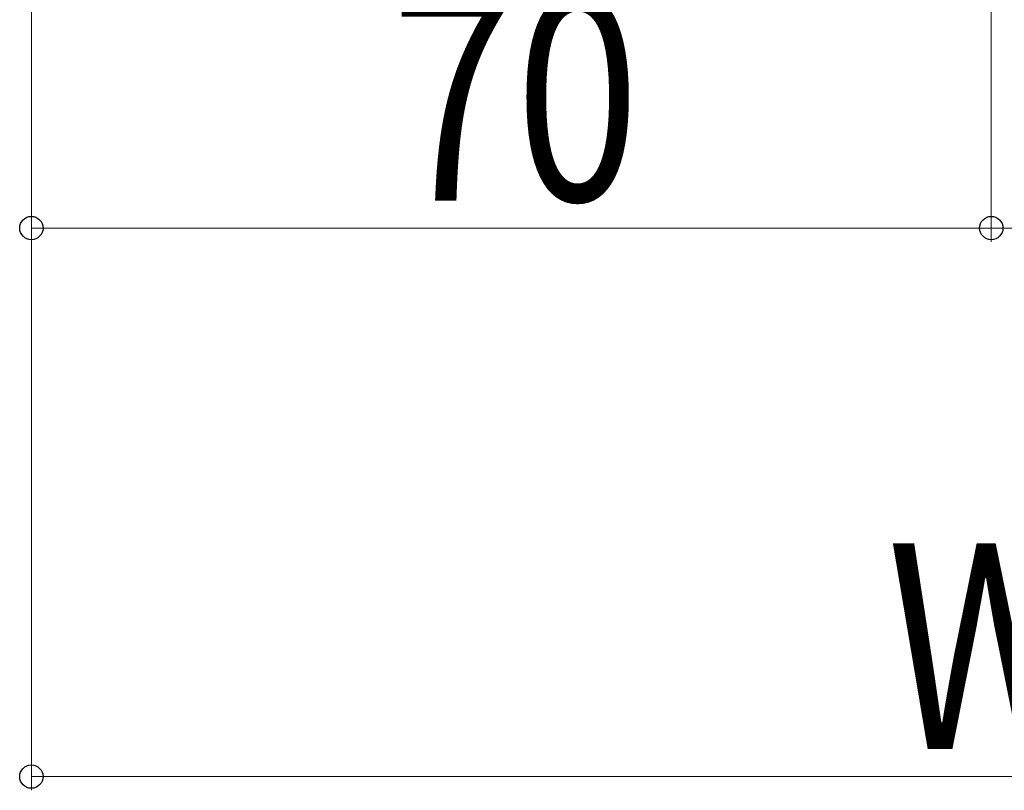
# Model space of a CAD drawing. Extents: x 0 to 1980, y 0 to 3207.
# Drawn here: x 305 to 377, y 1911 to 1967 of the extents above; entities that cross this region are included whole.
import ezdxf

# ---------------------------------------------------------------- set-up
doc = ezdxf.new("R2010")
doc.units = 0
doc.layers.add('YKK_D', color=6, linetype='CONTINUOUS', lineweight=13)
doc.styles.add('text-b', font='extslim2.shx', dxfattribs={"width": 0.8, "bigfont": 'extfont2.shx'})

msp = doc.modelspace()

# ---------------------------------------------------------------- linework, layer by layer
at = {"layer": 'YKK_D'}
for p, q in [((305.99, 1989.202), (305.99, 1911.202)), ((305.99, 1989.202), (305.99, 1951.202)), ((375.99, 1989.202), (375.99, 1951.202)), ((375.99, 1989.202), (375.99, 1951.202)), ((305.99, 1952.202), (375.99, 1952.202)), ((375.99, 1952.202), (385.99, 1952.202)), ((505.99, 1912.202), (305.99, 1912.202))]:
    msp.add_line(p, q, dxfattribs=at)
at = {"layer": 'YKK_D', "linetype": 'ByBlock', "lineweight": -2}
for centre in [(305.99, 1952.202), (375.99, 1952.202), (375.99, 1952.202), (305.99, 1912.202)]:
    msp.add_circle(centre, 0.85, dxfattribs=at)

# ---------------------------------------------------------------- texts
at = {"layer": 'YKK_D', "style": 'text-b', "width": 0.8}
for s, p in [('70', (332.19, 1954.202)), ('Whs2=200', (368.39, 1914.202))]:
    msp.add_text(s, height=15, dxfattribs=at).set_placement(p)

doc.saveas('drawing.dxf')
